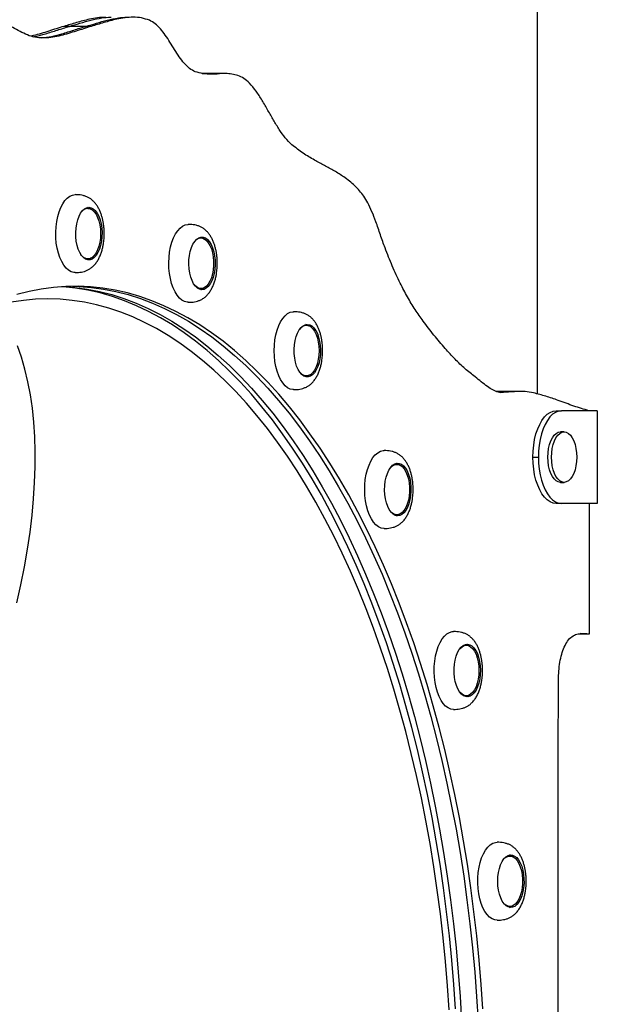
# Model space of a CAD drawing. Units: millimetres. Extents: x 254 to 966, y 299 to 531.
# Drawn here: x 652 to 679, y 389 to 435 of the extents above; entities that cross this region are included whole.
import ezdxf

# ---------------------------------------------------------------- set-up
doc = ezdxf.new("R2010")
doc.units = ezdxf.units.MM

msp = doc.modelspace()

# ---------------------------------------------------------------- linework, layer by layer
at = {"color": 7, "linetype": 'Continuous', "lineweight": 25}
for p, q in [((676.631, 473.729), (676.631, 417.63)), ((654.404, 435.086), (654.144, 435.086)), ((655.183, 435.086), (654.404, 435.086)), ((655.443, 435.086), (655.183, 435.086)), ((661.495, 432.844), (660.716, 432.844)), ((660.716, 432.841), (660.754, 432.842)), ((661.755, 432.844), (661.495, 432.844)), ((655.15, 426.439), (655.203, 426.444)), ((655.289, 426.444), (655.203, 426.444)), ((660.66, 425.03), (660.573, 425.03)), ((660.638, 425.073), (660.735, 425.037)), ((660.735, 425.037), (660.793, 425)), ((655.203, 424.044), (655.15, 424.048)), ((655.203, 424.044), (655.289, 424.044)), ((660.573, 422.63), (660.66, 422.63)), ((665.525, 420.879), (665.578, 420.884)), ((665.664, 420.884), (665.578, 420.884)), ((665.578, 418.484), (665.525, 418.488)), ((665.578, 418.484), (665.664, 418.484)), ((674.763, 417.746), (674.691, 417.746)), ((674.699, 417.742), (674.763, 417.745)), ((674.699, 417.742), (674.763, 417.745)), ((675.542, 417.746), (674.763, 417.746)), ((675.802, 417.746), (675.542, 417.746)), ((677.521, 416.829), (677.78, 416.829)), ((679.48, 416.829), (677.78, 416.829)), ((679.48, 416.829), (679.48, 412.429)), ((677.904, 415.829), (677.73, 415.829)), ((676.421, 414.629), (676.68, 414.629)), ((669.962, 414.289), (669.875, 414.289)), ((677.73, 413.429), (677.904, 413.429)), ((677.78, 412.429), (677.521, 412.429)), ((679.48, 412.429), (677.78, 412.429)), ((679.116, 406.238), (679.116, 412.429)), ((669.875, 411.889), (669.962, 411.889)), ((678.636, 406.238), (678.851, 406.238)), ((678.856, 406.238), (678.669, 406.245)), ((678.856, 406.238), (678.669, 406.245)), ((678.851, 406.238), (679.111, 406.238)), ((673.12, 405.689), (673.173, 405.694)), ((673.259, 405.694), (673.173, 405.694)), ((677.629, 400.508), (677.632, 403.92)), ((673.173, 403.294), (673.12, 403.298)), ((673.173, 403.294), (673.259, 403.294)), ((677.62, 387), (677.629, 400.508)), ((675.332, 395.685), (675.246, 395.685)), ((675.246, 393.285), (675.332, 393.285))]:
    msp.add_line(p, q, dxfattribs=at)
at = {"color": 8, "linetype": 'Continuous', "lineweight": 25}
msp.add_line((675.029, 417.694), (674.883, 417.694), dxfattribs=at)
at = {"color": 7, "linetype": 'Continuous', "lineweight": 25, "flags": 128}
for points in [[(654.684, 423.394), (654.619, 423.398), (654.491, 423.434), (654.367, 423.505), (654.249, 423.61), (654.14, 423.747), (654.041, 423.913), (653.954, 424.105), (653.882, 424.319), (653.826, 424.551), (653.786, 424.796), (653.763, 425.05), (653.759, 425.308), (653.772, 425.565), (653.803, 425.815), (653.852, 426.055), (653.916, 426.278), (653.996, 426.482), (654.089, 426.661), (654.193, 426.813), (654.307, 426.934), (654.428, 427.022), (654.554, 427.076), (654.683, 427.094), (654.683, 427.094)], [(655.333, 426.494), (655.438, 426.476), (655.541, 426.422), (655.638, 426.335), (655.725, 426.216), (655.802, 426.07), (655.865, 425.899), (655.913, 425.71), (655.944, 425.507), (655.957, 425.297), (655.953, 425.085), (655.93, 424.878), (655.891, 424.681), (655.835, 424.5), (655.765, 424.341), (655.683, 424.208), (655.59, 424.105), (655.49, 424.034), (655.386, 423.998), (655.28, 423.998), (655.175, 424.034), (655.075, 424.105), (654.983, 424.208), (654.9, 424.341), (654.83, 424.5), (654.775, 424.681), (654.735, 424.878), (654.713, 425.085), (654.708, 425.297), (654.722, 425.507), (654.753, 425.71), (654.801, 425.899), (654.864, 426.07), (654.94, 426.216), (655.028, 426.335), (655.125, 426.422), (655.227, 426.476), (655.333, 426.494)], [(655.289, 426.444), (655.394, 426.426), (655.495, 426.371), (655.589, 426.283), (655.675, 426.163), (655.749, 426.015), (655.809, 425.844), (655.853, 425.654), (655.88, 425.452), (655.889, 425.244), (655.88, 425.035), (655.853, 424.833), (655.809, 424.644), (655.749, 424.472), (655.675, 424.324), (655.589, 424.205), (655.495, 424.116), (655.394, 424.062), (655.289, 424.044), (655.185, 424.062), (655.084, 424.116), (654.989, 424.205), (654.957, 424.244)], [(660.054, 421.98), (660.005, 421.982), (659.877, 422.014), (659.753, 422.08), (659.634, 422.181), (659.523, 422.314), (659.423, 422.477), (659.335, 422.665), (659.261, 422.877), (659.202, 423.107), (659.16, 423.351), (659.136, 423.604), (659.129, 423.862), (659.14, 424.119), (659.169, 424.37), (659.215, 424.611), (659.278, 424.837), (659.356, 425.043), (659.447, 425.226), (659.55, 425.381), (659.663, 425.506), (659.783, 425.599), (659.909, 425.657), (660.038, 425.679), (660.054, 425.68)], [(660.865, 425.037), (660.965, 424.965), (661.057, 424.86), (661.139, 424.726), (661.208, 424.566), (661.263, 424.384), (661.302, 424.187), (661.324, 423.98), (661.327, 423.768), (661.313, 423.558), (661.281, 423.355), (661.233, 423.167), (661.169, 422.997), (661.092, 422.852), (661.004, 422.734), (660.907, 422.648), (660.804, 422.596), (660.699, 422.58), (660.593, 422.599), (660.491, 422.654), (660.395, 422.743), (660.307, 422.863), (660.231, 423.01), (660.169, 423.182), (660.122, 423.372), (660.091, 423.575), (660.079, 423.785), (660.084, 423.997), (660.107, 424.204), (660.147, 424.4), (660.203, 424.58), (660.274, 424.738), (660.357, 424.87), (660.45, 424.972), (660.55, 425.041), (660.655, 425.076), (660.761, 425.074), (660.865, 425.037)], [(660.815, 424.989), (660.914, 424.917), (661.004, 424.813), (661.084, 424.678), (661.151, 424.518), (661.204, 424.337), (661.239, 424.14), (661.258, 423.934), (661.258, 423.725), (661.239, 423.519), (661.204, 423.322), (661.151, 423.141), (661.084, 422.981), (661.004, 422.847), (660.914, 422.742), (660.815, 422.67), (660.712, 422.634), (660.608, 422.634), (660.505, 422.67), (660.406, 422.742), (660.328, 422.83)], [(660.52, 425.025), (660.521, 425.025), (660.573, 425.03)], [(655.423, 424.074), (655.36, 424.034), (655.268, 424.001)], [(674.042, 388.422), (673.963, 389.584), (673.867, 390.74), (673.753, 391.891), (673.622, 393.033), (673.474, 394.168), (673.309, 395.293), (673.127, 396.407), (672.928, 397.51), (672.713, 398.601), (672.481, 399.678), (672.234, 400.741), (671.97, 401.788), (671.691, 402.819), (671.397, 403.833), (671.088, 404.829), (670.763, 405.805), (670.424, 406.762), (670.071, 407.698), (669.704, 408.612), (669.324, 409.504), (668.93, 410.373), (668.523, 411.217), (668.104, 412.037), (667.673, 412.831), (667.23, 413.599), (666.776, 414.339), (666.31, 415.052), (665.834, 415.737), (665.349, 416.393), (664.853, 417.02), (664.348, 417.616), (663.835, 418.182), (663.313, 418.716), (662.784, 419.219), (662.247, 419.69), (661.703, 420.129), (661.153, 420.534), (660.597, 420.907), (660.036, 421.245), (659.47, 421.55), (658.9, 421.821), (658.326, 422.057), (657.748, 422.259), (657.168, 422.426), (656.585, 422.558), (656.001, 422.655), (655.416, 422.716), (654.83, 422.743), (654.243, 422.734), (653.658, 422.69), (653.073, 422.611), (652.489, 422.496), (651.908, 422.347)], [(672.743, 388.422), (672.664, 389.584), (672.568, 390.74), (672.454, 391.891), (672.323, 393.033), (672.175, 394.168), (672.009, 395.293), (671.828, 396.407), (671.629, 397.51), (671.414, 398.601), (671.182, 399.678), (670.935, 400.741), (670.671, 401.788), (670.392, 402.819), (670.098, 403.833), (669.789, 404.829), (669.464, 405.805), (669.125, 406.762), (668.772, 407.698), (668.405, 408.612), (668.025, 409.504), (667.631, 410.373), (667.224, 411.217), (666.805, 412.037), (666.374, 412.831), (665.931, 413.599), (665.477, 414.339), (665.011, 415.052), (664.535, 415.737), (664.05, 416.393), (663.554, 417.02), (663.049, 417.616), (662.536, 418.182), (662.014, 418.716), (661.485, 419.219), (660.948, 419.69), (660.404, 420.129), (659.854, 420.534), (659.298, 420.907), (658.737, 421.245), (658.171, 421.55), (657.601, 421.821), (657.026, 422.057), (656.449, 422.259), (655.869, 422.426), (655.286, 422.558), (654.702, 422.655), (654.117, 422.716), (654.034, 422.722)], [(654.163, 422.73), (654.669, 422.69), (655.254, 422.611), (655.838, 422.496), (656.419, 422.347), (656.998, 422.163), (657.574, 421.944), (658.146, 421.69), (658.714, 421.402), (659.278, 421.08), (659.837, 420.725), (660.39, 420.336), (660.937, 419.914), (661.477, 419.459), (662.01, 418.972), (662.536, 418.453), (663.053, 417.903), (663.563, 417.322), (664.063, 416.71), (664.554, 416.069), (665.034, 415.398), (665.505, 414.699), (665.965, 413.972), (666.414, 413.218), (666.851, 412.437), (667.276, 411.63), (667.689, 410.798), (668.089, 409.941), (668.477, 409.061), (668.85, 408.158), (669.21, 407.233), (669.556, 406.286), (669.888, 405.32), (670.205, 404.333), (670.507, 403.328), (670.794, 402.306), (671.065, 401.266), (671.32, 400.211), (671.56, 399.141), (671.783, 398.057), (671.99, 396.96), (672.18, 395.851), (672.354, 394.731), (672.511, 393.602), (672.65, 392.463), (672.773, 391.316), (672.878, 390.163), (672.966, 389.004), (673.036, 387.84)], [(654.163, 422.73), (654.669, 422.69), (655.254, 422.611), (655.838, 422.496), (656.419, 422.347), (656.998, 422.163), (657.574, 421.944), (658.146, 421.69), (658.714, 421.402), (659.278, 421.08), (659.837, 420.725), (660.39, 420.336), (660.937, 419.914), (661.477, 419.459), (662.01, 418.972), (662.536, 418.453), (663.053, 417.903), (663.563, 417.322), (664.063, 416.71), (664.554, 416.069), (665.034, 415.398), (665.505, 414.699), (665.965, 413.972), (666.414, 413.218), (666.851, 412.437), (667.276, 411.63), (667.689, 410.798), (668.089, 409.941), (668.477, 409.061), (668.85, 408.158), (669.21, 407.233), (669.556, 406.286), (669.888, 405.32), (670.205, 404.333), (670.507, 403.328), (670.794, 402.306), (671.065, 401.266), (671.32, 400.211), (671.56, 399.141), (671.783, 398.057), (671.99, 396.96), (672.18, 395.851), (672.354, 394.731), (672.511, 393.602), (672.65, 392.463), (672.773, 391.316), (672.878, 390.163), (672.966, 389.004), (673.036, 387.84)], [(654.553, 422.743), (654.863, 422.734), (655.449, 422.69), (656.034, 422.611), (656.617, 422.496), (657.198, 422.347), (657.777, 422.163), (658.353, 421.944), (658.926, 421.69), (659.494, 421.402), (660.058, 421.08), (660.616, 420.725), (661.169, 420.336), (661.716, 419.914), (662.256, 419.459), (662.79, 418.972), (663.315, 418.453), (663.833, 417.903), (664.342, 417.322), (664.842, 416.71), (665.333, 416.069), (665.814, 415.398), (666.284, 414.699), (666.744, 413.972), (667.193, 413.218), (667.63, 412.437), (668.056, 411.63), (668.469, 410.798), (668.869, 409.941), (669.256, 409.061), (669.63, 408.158), (669.99, 407.233), (670.336, 406.286), (670.667, 405.32), (670.984, 404.333), (671.286, 403.328), (671.573, 402.306), (671.844, 401.266), (672.1, 400.211), (672.339, 399.141), (672.563, 398.057), (672.769, 396.96), (672.96, 395.851), (673.133, 394.731), (673.29, 393.602), (673.43, 392.463), (673.552, 391.316), (673.657, 390.163), (673.745, 389.004), (673.815, 387.84)], [(654.553, 422.743), (654.863, 422.734), (655.449, 422.69), (656.034, 422.611), (656.617, 422.496), (657.198, 422.347), (657.777, 422.163), (658.353, 421.944), (658.926, 421.69), (659.494, 421.402), (660.058, 421.08), (660.616, 420.725), (661.169, 420.336), (661.716, 419.914), (662.256, 419.459), (662.79, 418.972), (663.315, 418.453), (663.833, 417.903), (664.342, 417.322), (664.842, 416.71), (665.333, 416.069), (665.814, 415.398), (666.284, 414.699), (666.744, 413.972), (667.193, 413.218), (667.63, 412.437), (668.056, 411.63), (668.469, 410.798), (668.869, 409.941), (669.256, 409.061), (669.63, 408.158), (669.99, 407.233), (670.336, 406.286), (670.667, 405.32), (670.984, 404.333), (671.286, 403.328), (671.573, 402.306), (671.844, 401.266), (672.1, 400.211), (672.339, 399.141), (672.563, 398.057), (672.769, 396.96), (672.96, 395.851), (673.133, 394.731), (673.29, 393.602), (673.43, 392.463), (673.552, 391.316), (673.657, 390.163), (673.745, 389.004), (673.815, 387.84)], [(660.573, 422.63), (660.521, 422.634), (660.52, 422.634)], [(672.444, 388.372), (672.365, 389.522), (672.27, 390.666), (672.156, 391.803), (672.026, 392.933), (671.879, 394.055), (671.715, 395.168), (671.534, 396.27), (671.336, 397.361), (671.123, 398.439), (670.893, 399.504), (670.647, 400.554), (670.385, 401.589), (670.108, 402.608), (669.815, 403.61), (669.508, 404.593), (669.185, 405.557), (668.849, 406.502), (668.498, 407.426), (668.133, 408.328), (667.755, 409.208), (667.364, 410.064), (666.961, 410.897), (666.544, 411.704), (666.116, 412.487), (665.676, 413.243), (665.225, 413.972), (664.763, 414.673), (664.291, 415.346), (663.809, 415.991), (663.317, 416.606), (662.816, 417.191), (662.307, 417.745), (661.789, 418.269), (661.264, 418.761), (660.732, 419.221), (660.192, 419.648), (659.647, 420.043), (659.096, 420.405), (658.54, 420.733), (657.979, 421.028), (657.414, 421.288), (656.845, 421.515), (656.273, 421.707), (655.698, 421.864), (655.122, 421.986), (654.543, 422.074), (653.964, 422.126), (653.384, 422.144), (652.804, 422.126), (652.225, 422.074), (651.646, 421.986)], [(665.058, 417.834), (665.026, 417.835), (664.898, 417.862), (664.772, 417.924), (664.653, 418.021), (664.541, 418.15), (664.439, 418.309), (664.35, 418.495), (664.274, 418.703), (664.213, 418.931), (664.169, 419.174), (664.142, 419.426), (664.133, 419.684), (664.142, 419.941), (664.169, 420.194), (664.213, 420.436), (664.274, 420.664), (664.35, 420.873), (664.439, 421.059), (664.541, 421.217), (664.653, 421.346), (664.772, 421.443), (664.898, 421.506), (665.026, 421.533), (665.058, 421.534)], [(666.02, 420.766), (666.107, 420.645), (666.183, 420.496), (666.245, 420.324), (666.291, 420.133), (666.32, 419.93), (666.332, 419.719), (666.326, 419.507), (666.303, 419.301), (666.262, 419.105), (666.205, 418.926), (666.134, 418.769), (666.05, 418.638), (665.957, 418.537), (665.857, 418.47), (665.752, 418.437), (665.646, 418.44), (665.542, 418.479), (665.442, 418.552), (665.35, 418.658), (665.269, 418.794), (665.2, 418.955), (665.146, 419.137), (665.108, 419.335), (665.087, 419.542), (665.084, 419.754), (665.099, 419.964), (665.131, 420.166), (665.18, 420.354), (665.244, 420.523), (665.322, 420.667), (665.411, 420.783), (665.508, 420.868), (665.611, 420.919), (665.717, 420.934), (665.822, 420.913), (665.924, 420.856), (666.02, 420.766)], [(665.964, 420.723), (666.05, 420.603), (666.124, 420.455), (666.184, 420.284), (666.228, 420.094), (666.255, 419.892), (666.264, 419.684), (666.255, 419.475), (666.228, 419.273), (666.184, 419.084), (666.124, 418.912), (666.05, 418.764), (665.964, 418.644), (665.87, 418.556), (665.769, 418.502), (665.664, 418.484), (665.56, 418.502), (665.459, 418.556), (665.364, 418.644), (665.332, 418.684)], [(651.915, 407.705), (652.106, 408.568), (652.273, 409.418), (652.416, 410.252), (652.537, 411.07), (652.634, 411.871), (652.707, 412.654), (652.756, 413.419), (652.782, 414.165), (652.784, 414.892), (652.762, 415.598), (652.717, 416.283), (652.647, 416.946), (652.555, 417.587), (652.438, 418.205), (652.298, 418.8), (652.135, 419.371), (651.948, 419.918)], [(665.798, 418.514), (665.727, 418.47), (665.643, 418.44)], [(676.421, 414.629), (676.43, 414.916), (676.458, 415.198), (676.504, 415.471), (676.568, 415.729), (676.648, 415.968), (676.743, 416.184), (676.851, 416.374), (676.971, 416.534), (677.1, 416.661), (677.236, 416.754), (677.377, 416.81), (677.521, 416.829)], [(677.78, 416.829), (677.637, 416.81), (677.496, 416.754), (677.359, 416.661), (677.23, 416.534), (677.111, 416.374), (677.003, 416.184), (676.908, 415.968), (676.828, 415.729), (676.764, 415.471), (676.718, 415.198), (676.69, 414.916), (676.68, 414.629)], [(677.73, 413.429), (677.626, 413.447), (677.525, 413.501), (677.43, 413.59), (677.345, 413.709), (677.271, 413.857), (677.211, 414.029), (677.167, 414.218), (677.139, 414.42), (677.13, 414.629), (677.139, 414.837), (677.167, 415.039), (677.211, 415.229), (677.271, 415.4), (677.345, 415.548), (677.43, 415.668), (677.525, 415.756), (677.626, 415.811), (677.73, 415.829)], [(677.904, 415.829), (678.008, 415.811), (678.109, 415.756), (678.204, 415.668), (678.289, 415.548), (678.363, 415.4), (678.423, 415.229), (678.467, 415.039), (678.494, 414.837), (678.504, 414.629), (678.494, 414.42), (678.467, 414.218), (678.423, 414.029), (678.363, 413.857), (678.289, 413.709), (678.204, 413.59), (678.109, 413.501), (678.008, 413.447), (677.904, 413.429), (677.799, 413.447), (677.698, 413.501), (677.604, 413.59), (677.518, 413.709), (677.444, 413.857), (677.384, 414.029), (677.34, 414.218), (677.313, 414.42), (677.304, 414.629), (677.313, 414.837), (677.34, 415.039), (677.384, 415.229), (677.444, 415.4), (677.518, 415.548), (677.604, 415.668), (677.698, 415.756), (677.799, 415.811), (677.904, 415.829)], [(669.356, 411.239), (669.34, 411.239), (669.211, 411.261), (669.085, 411.319), (668.965, 411.412), (668.852, 411.537), (668.749, 411.692), (668.658, 411.875), (668.58, 412.081), (668.517, 412.307), (668.471, 412.548), (668.442, 412.799), (668.431, 413.056), (668.438, 413.314), (668.462, 413.567), (668.504, 413.811), (668.563, 414.041), (668.637, 414.253), (668.725, 414.442), (668.825, 414.604), (668.936, 414.737), (669.055, 414.838), (669.179, 414.905), (669.307, 414.936), (669.356, 414.939)], [(677.521, 412.429), (677.377, 412.448), (677.236, 412.504), (677.1, 412.596), (676.971, 412.723), (676.851, 412.883), (676.743, 413.073), (676.648, 413.289), (676.568, 413.529), (676.504, 413.787), (676.458, 414.059), (676.43, 414.342), (676.421, 414.629)], [(676.68, 414.629), (676.69, 414.342), (676.718, 414.059), (676.764, 413.787), (676.828, 413.529), (676.908, 413.289), (677.003, 413.073), (677.111, 412.883), (677.23, 412.723), (677.359, 412.596), (677.496, 412.504), (677.637, 412.448), (677.78, 412.429)], [(670.447, 413.972), (670.515, 413.81), (670.569, 413.627), (670.607, 413.429), (670.627, 413.221), (670.629, 413.009), (670.613, 412.799), (670.58, 412.598), (670.53, 412.411), (670.465, 412.243), (670.387, 412.1), (670.298, 411.985), (670.201, 411.901), (670.098, 411.852), (669.992, 411.839), (669.886, 411.861), (669.784, 411.919), (669.689, 412.01), (669.602, 412.133), (669.527, 412.283), (669.466, 412.456), (669.42, 412.647), (669.392, 412.851), (669.38, 413.062), (669.387, 413.274), (669.412, 413.48), (669.453, 413.675), (669.511, 413.853), (669.582, 414.009), (669.666, 414.139), (669.76, 414.238), (669.861, 414.305), (669.965, 414.336), (670.071, 414.331), (670.175, 414.291), (670.275, 414.216), (670.366, 414.109), (670.447, 413.972)], [(669.63, 414.088), (669.708, 414.176), (669.807, 414.248), (669.91, 414.284), (670.014, 414.284), (670.117, 414.248), (670.215, 414.176), (670.306, 414.071), (670.386, 413.937)], [(670.386, 413.937), (670.453, 413.777), (670.506, 413.596), (670.541, 413.399), (670.56, 413.193), (670.56, 412.984), (670.541, 412.778), (670.506, 412.581), (670.453, 412.4), (670.386, 412.24), (670.306, 412.106), (670.215, 412.001), (670.117, 411.929), (670.014, 411.893), (669.91, 411.893), (669.807, 411.929), (669.708, 412.001), (669.63, 412.089)], [(669.822, 414.284), (669.823, 414.284), (669.875, 414.289)], [(669.875, 411.889), (669.823, 411.893), (669.822, 411.893)], [(672.653, 402.644), (672.653, 402.644), (672.524, 402.662), (672.398, 402.715), (672.277, 402.803), (672.163, 402.925), (672.059, 403.076), (671.966, 403.256), (671.886, 403.459), (671.822, 403.683), (671.773, 403.922), (671.742, 404.172), (671.729, 404.429), (671.733, 404.687), (671.756, 404.941), (671.796, 405.187), (671.852, 405.419), (671.924, 405.633), (672.011, 405.824), (672.109, 405.99), (672.219, 406.127), (672.337, 406.232), (672.461, 406.303), (672.589, 406.339), (672.655, 406.344)], [(673.844, 405.119), (673.889, 404.927), (673.917, 404.722), (673.928, 404.511), (673.92, 404.3), (673.895, 404.094), (673.853, 403.899), (673.794, 403.722), (673.722, 403.567), (673.638, 403.439), (673.544, 403.34), (673.443, 403.275), (673.338, 403.246), (673.232, 403.252), (673.128, 403.293), (673.029, 403.37), (672.938, 403.478), (672.858, 403.616), (672.79, 403.779), (672.737, 403.963), (672.7, 404.161), (672.681, 404.37), (672.679, 404.582), (672.696, 404.791), (672.73, 404.992), (672.78, 405.179), (672.845, 405.346), (672.924, 405.488), (673.013, 405.602), (673.111, 405.683), (673.215, 405.731), (673.32, 405.743), (673.426, 405.719), (673.528, 405.66), (673.623, 405.567), (673.709, 405.443), (673.783, 405.293), (673.844, 405.119)], [(672.927, 405.493), (672.959, 405.533), (673.054, 405.621), (673.155, 405.675), (673.259, 405.694), (673.364, 405.675), (673.465, 405.621), (673.559, 405.533), (673.645, 405.413), (673.719, 405.265), (673.779, 405.094)], [(673.238, 405.737), (673.296, 405.719), (673.393, 405.663)], [(673.779, 405.094), (673.823, 404.904), (673.85, 404.702), (673.859, 404.494), (673.85, 404.285), (673.823, 404.083), (673.779, 403.894), (673.719, 403.722), (673.645, 403.574), (673.559, 403.454), (673.465, 403.366), (673.364, 403.312), (673.259, 403.294), (673.155, 403.312), (673.054, 403.366), (672.959, 403.454), (672.927, 403.494)], [(673.393, 403.324), (673.313, 403.275), (673.238, 403.25)], [(674.726, 392.635), (674.613, 392.648), (674.487, 392.698), (674.365, 392.782), (674.25, 392.899), (674.144, 393.047), (674.05, 393.223), (673.968, 393.423), (673.902, 393.645), (673.851, 393.882), (673.818, 394.132), (673.802, 394.388), (673.805, 394.646), (673.825, 394.901), (673.863, 395.147), (673.917, 395.381), (673.987, 395.598), (674.072, 395.793), (674.169, 395.962), (674.278, 396.103), (674.395, 396.212), (674.518, 396.287), (674.645, 396.327), (674.722, 396.334)], [(675.979, 394.808), (675.998, 394.599), (675.999, 394.387), (675.982, 394.178), (675.947, 393.978), (675.896, 393.792), (675.83, 393.626), (675.751, 393.485), (675.661, 393.372), (675.563, 393.292), (675.459, 393.246), (675.354, 393.235), (675.248, 393.261), (675.147, 393.321), (675.052, 393.415), (674.966, 393.54), (674.892, 393.692), (674.832, 393.867), (674.788, 394.06), (674.76, 394.265), (674.751, 394.476), (674.759, 394.687), (674.785, 394.893), (674.828, 395.086), (674.887, 395.263), (674.959, 395.417), (675.044, 395.544), (675.138, 395.641), (675.24, 395.705), (675.345, 395.733), (675.451, 395.725), (675.554, 395.682), (675.653, 395.605), (675.744, 395.495), (675.824, 395.356), (675.891, 395.192), (675.943, 395.007), (675.979, 394.808)], [(675, 395.484), (675.079, 395.572), (675.177, 395.644), (675.28, 395.68), (675.385, 395.68), (675.488, 395.644), (675.586, 395.572), (675.676, 395.467), (675.757, 395.333), (675.824, 395.173), (675.876, 394.992), (675.912, 394.795)], [(675.193, 395.68), (675.193, 395.68), (675.246, 395.685)], [(675.912, 394.795), (675.93, 394.589), (675.93, 394.38), (675.912, 394.174), (675.876, 393.977), (675.824, 393.796), (675.757, 393.636), (675.676, 393.502), (675.586, 393.397), (675.488, 393.325), (675.385, 393.289), (675.28, 393.289), (675.177, 393.325), (675.079, 393.397), (675, 393.485)], [(675.246, 393.285), (675.193, 393.289), (675.193, 393.289)]]:
    msp.add_lwpolyline(points, dxfattribs=at)
at = {"color": 7, "linetype": 'Continuous', "lineweight": 25}
for centre, radius, start, end in [((655.332, 425.998), 0.448, 95.4842, 146.7557), ((655.179, 426.098), 0.399, 52.2907, 77.1256), ((660.657, 424.648), 0.376, 65.1253, 151.1304), ((660.55, 422.974), 0.397, 282.8231, 307.7605), ((665.552, 420.535), 0.402, 52.394, 77.0224), ((665.661, 420.497), 0.378, 36.6459, 150.5332), ((669.857, 413.955), 0.385, 51.841, 77.5753), ((669.853, 412.23), 0.394, 282.7215, 307.8621), ((675.226, 395.349), 0.388, 51.9385, 77.4778), ((675.225, 393.623), 0.391, 282.6212, 307.9625)]:
    msp.add_arc(centre, radius, start, end, dxfattribs=at)
for points, knots in [([(656.124, 435.518), (655.999, 435.514), (655.742, 435.504), (655.281, 435.416), (654.746, 435.267), (654.343, 435.146), (654.144, 435.086)], [0, 0, 0, 0, 0.1880005, 0.386282, 0.697003, 1, 1, 1, 1]), ([(654.404, 435.086), (654.572, 435.136), (654.914, 435.237), (655.429, 435.391), (655.914, 435.485), (656.234, 435.53), (656.377, 435.519), (656.384, 435.518)], [0, 0, 0, 0, 0.256395, 0.519233, 0.783739, 0.990232, 1, 1, 1, 1]), ([(654.404, 435.086), (654.572, 435.136), (654.914, 435.237), (655.429, 435.391), (655.914, 435.485), (656.234, 435.53), (656.377, 435.519), (656.384, 435.518)], [0, 0, 0, 0, 0.256395, 0.519233, 0.783739, 0.990232, 1, 1, 1, 1]), ([(655.183, 435.086), (655.352, 435.136), (655.693, 435.237), (656.208, 435.391), (656.693, 435.485), (657.013, 435.53), (657.157, 435.519), (657.163, 435.518)], [0, 0, 0, 0, 0.256395, 0.519233, 0.783739, 0.990232, 1, 1, 1, 1]), ([(655.183, 435.086), (655.352, 435.136), (655.693, 435.237), (656.208, 435.391), (656.693, 435.485), (657.013, 435.53), (657.157, 435.519), (657.163, 435.518)], [0, 0, 0, 0, 0.256395, 0.519233, 0.783739, 0.990232, 1, 1, 1, 1]), ([(658.208, 435.375), (658.082, 435.417), (657.828, 435.502), (657.439, 435.528), (657.047, 435.502), (656.58, 435.417), (656.045, 435.267), (655.642, 435.146), (655.443, 435.086)], [0, 0, 0, 0, 0.137888, 0.277323, 0.418355, 0.560386, 0.782959, 1, 1, 1, 1]), ([(652.855, 434.553), (652.736, 434.578), (652.498, 434.628), (652.147, 434.799), (651.801, 434.989), (651.479, 435.157), (651.179, 435.273), (650.902, 435.327), (650.618, 435.316), (650.433, 435.231), (650.339, 435.189)], [0, 0, 0, 0, 0.140077, 0.280481, 0.421106, 0.560931, 0.669774, 0.778062, 0.887211, 1, 1, 1, 1]), ([(654.144, 435.086), (653.904, 435.012), (653.423, 434.865), (652.901, 434.688), (652.616, 434.632), (652.574, 434.624)], [0, 0, 0, 0, 0.458927, 0.920747, 1, 1, 1, 1]), ([(652.685, 434.596), (652.719, 434.601), (652.915, 434.627), (653.3, 434.74), (653.838, 434.912), (654.215, 435.028), (654.404, 435.086)], [0, 0, 0, 0, 0.05854, 0.339633, 0.670999, 1, 1, 1, 1]), ([(652.685, 434.596), (652.719, 434.601), (652.915, 434.627), (653.3, 434.74), (653.838, 434.912), (654.215, 435.028), (654.404, 435.086)], [0, 0, 0, 0, 0.05854, 0.339633, 0.670999, 1, 1, 1, 1]), ([(655.443, 435.086), (655.203, 435.011), (654.722, 434.862), (654.115, 434.668), (653.618, 434.567), (653.236, 434.525), (652.982, 434.543), (652.855, 434.553)], [0, 0, 0, 0, 0.2793555, 0.5604713, 0.7073697, 0.8537923, 1, 1, 1, 1]), ([(653.088, 434.543), (653.247, 434.561), (653.569, 434.599), (654.079, 434.737), (654.617, 434.913), (654.995, 435.029), (655.183, 435.086)], [0, 0, 0, 0, 0.226613, 0.457524, 0.729734, 1, 1, 1, 1]), ([(653.088, 434.543), (653.247, 434.561), (653.569, 434.599), (654.079, 434.737), (654.617, 434.913), (654.995, 435.029), (655.183, 435.086)], [0, 0, 0, 0, 0.226613, 0.457524, 0.729734, 1, 1, 1, 1]), ([(660.385, 432.931), (660.292, 432.978), (660.109, 433.071), (659.857, 433.329), (659.624, 433.638), (659.403, 433.982), (659.186, 434.334), (658.965, 434.674), (658.734, 434.977), (658.483, 435.233), (658.301, 435.327), (658.208, 435.375)], [0, 0, 0, 0, 0.11373, 0.224311, 0.334708, 0.445887, 0.557596, 0.667216, 0.776544, 0.886539, 1, 1, 1, 1]), ([(662.96, 432.391), (662.871, 432.472), (662.695, 432.632), (662.41, 432.761), (662.122, 432.829), (661.829, 432.848), (661.503, 432.839), (661.147, 432.821), (660.762, 432.822), (660.51, 432.895), (660.385, 432.931)], [0, 0, 0, 0, 0.1119163, 0.2223272, 0.3333344, 0.445662, 0.5590681, 0.707877, 0.8551781, 1, 1, 1, 1]), ([(661.017, 432.829), (661.085, 432.832), (661.244, 432.838), (661.404, 432.84), (661.495, 432.841)], [0, 0, 0, 0, 0.426134, 1, 1, 1, 1]), ([(661.017, 432.829), (661.085, 432.832), (661.244, 432.838), (661.404, 432.84), (661.495, 432.841)], [0, 0, 0, 0, 0.426134, 1, 1, 1, 1]), ([(664.974, 429.467), (664.867, 429.571), (664.655, 429.779), (664.368, 430.189), (664.099, 430.633), (663.835, 431.104), (663.564, 431.575), (663.277, 432.028), (663.066, 432.27), (662.96, 432.391)], [0, 0, 0, 0, 0.14267, 0.282871, 0.422525, 0.56209, 0.707984, 0.853542, 1, 1, 1, 1]), ([(667.442, 427.934), (667.289, 428.034), (666.983, 428.233), (666.517, 428.483), (666.022, 428.749), (665.502, 429.047), (665.15, 429.327), (664.974, 429.467)], [0, 0, 0, 0, 0.186355, 0.373251, 0.560312, 0.780363, 1, 1, 1, 1]), ([(668.576, 426.713), (668.515, 426.818), (668.392, 427.028), (668.187, 427.288), (667.96, 427.527), (667.71, 427.742), (667.531, 427.871), (667.442, 427.934)], [0, 0, 0, 0, 0.186268, 0.372732, 0.559942, 0.780838, 1, 1, 1, 1]), ([(656.06, 425.244), (656.059, 425.323), (656.057, 425.435), (656.041, 425.598), (656.023, 425.735), (655.993, 425.895), (655.952, 426.055), (655.899, 426.215), (655.835, 426.369), (655.758, 426.514), (655.669, 426.648), (655.567, 426.767), (655.454, 426.868), (655.331, 426.95), (655.2, 427.011), (655.063, 427.054), (654.918, 427.081), (654.79, 427.092), (654.711, 427.093), (654.683, 427.094)], [0, 0, 0, 0, 0.082935, 0.116914, 0.17305, 0.230991, 0.292845, 0.35705, 0.423024, 0.490279, 0.558369, 0.626526, 0.693056, 0.755694, 0.812972, 0.865852, 0.917175, 0.970484, 1, 1, 1, 1]), ([(669.398, 424.563), (669.324, 424.768), (669.177, 425.181), (668.981, 425.767), (668.785, 426.29), (668.645, 426.572), (668.576, 426.713)], [0, 0, 0, 0, 0.278735, 0.561028, 0.781676, 1, 1, 1, 1]), ([(661.431, 423.83), (661.429, 423.909), (661.427, 424.021), (661.412, 424.184), (661.394, 424.321), (661.363, 424.481), (661.322, 424.641), (661.27, 424.801), (661.205, 424.955), (661.129, 425.1), (661.039, 425.234), (660.938, 425.353), (660.824, 425.454), (660.701, 425.536), (660.571, 425.597), (660.434, 425.64), (660.289, 425.667), (660.161, 425.678), (660.082, 425.679), (660.054, 425.68)], [0, 0, 0, 0, 0.082935, 0.116914, 0.17305, 0.230991, 0.292845, 0.35705, 0.423024, 0.490279, 0.558369, 0.626526, 0.693056, 0.755694, 0.812972, 0.865852, 0.917175, 0.970484, 1, 1, 1, 1]), ([(654.683, 423.394), (654.734, 423.395), (654.834, 423.397), (654.983, 423.416), (655.124, 423.45), (655.259, 423.501), (655.39, 423.574), (655.517, 423.671), (655.634, 423.794), (655.738, 423.939), (655.827, 424.1), (655.899, 424.272), (655.957, 424.45), (656, 424.627), (656.028, 424.788), (656.046, 424.936), (656.058, 425.083), (656.06, 425.188), (656.06, 425.244)], [0, 0, 0, 0, 0.0530483, 0.1051685, 0.1569379, 0.2114405, 0.272233, 0.3412378, 0.4164865, 0.4933528, 0.5689564, 0.6428869, 0.7146289, 0.7823085, 0.8448553, 0.8904859, 0.9413805, 1, 1, 1, 1]), ([(671.206, 421.091), (671.079, 421.269), (670.822, 421.628), (670.461, 422.233), (670.098, 422.921), (669.738, 423.693), (669.511, 424.274), (669.398, 424.563)], [0, 0, 0, 0, 0.185567, 0.37269, 0.560514, 0.781389, 1, 1, 1, 1]), ([(660.054, 421.98), (660.104, 421.981), (660.205, 421.983), (660.353, 422.002), (660.494, 422.036), (660.63, 422.087), (660.761, 422.159), (660.887, 422.257), (661.005, 422.38), (661.109, 422.525), (661.197, 422.686), (661.27, 422.858), (661.328, 423.035), (661.371, 423.213), (661.399, 423.374), (661.417, 423.522), (661.429, 423.669), (661.43, 423.774), (661.431, 423.83)], [0, 0, 0, 0, 0.0530483, 0.1051685, 0.1569379, 0.2114405, 0.272233, 0.3412378, 0.4164865, 0.4933528, 0.5689564, 0.6428869, 0.7146289, 0.7823085, 0.8448553, 0.8904859, 0.9413805, 1, 1, 1, 1]), ([(666.435, 419.684), (666.434, 419.763), (666.432, 419.875), (666.416, 420.038), (666.398, 420.175), (666.368, 420.335), (666.327, 420.495), (666.274, 420.655), (666.21, 420.809), (666.133, 420.954), (666.044, 421.088), (665.942, 421.207), (665.829, 421.308), (665.706, 421.39), (665.575, 421.451), (665.438, 421.494), (665.293, 421.521), (665.165, 421.532), (665.086, 421.533), (665.058, 421.534)], [0, 0, 0, 0, 0.082935, 0.116914, 0.17305, 0.230991, 0.292845, 0.35705, 0.423024, 0.490279, 0.558369, 0.626526, 0.693056, 0.755694, 0.812972, 0.865852, 0.917175, 0.970484, 1, 1, 1, 1]), ([(673.679, 418.434), (673.517, 418.562), (673.193, 418.818), (672.72, 419.278), (672.228, 419.811), (671.723, 420.415), (671.378, 420.867), (671.206, 421.091)], [0, 0, 0, 0, 0.18495, 0.372026, 0.560173, 0.781495, 1, 1, 1, 1]), ([(665.058, 417.834), (665.109, 417.835), (665.209, 417.837), (665.358, 417.856), (665.499, 417.89), (665.634, 417.941), (665.765, 418.014), (665.892, 418.111), (666.009, 418.234), (666.113, 418.379), (666.202, 418.54), (666.274, 418.712), (666.332, 418.89), (666.375, 419.067), (666.403, 419.228), (666.421, 419.376), (666.433, 419.523), (666.435, 419.628), (666.435, 419.684)], [0, 0, 0, 0, 0.0530483, 0.1051685, 0.1569379, 0.2114405, 0.272233, 0.3412378, 0.4164865, 0.4933528, 0.5689564, 0.6428869, 0.7146289, 0.7823085, 0.8448553, 0.8904859, 0.9413805, 1, 1, 1, 1]), ([(675.029, 417.694), (674.941, 417.695), (674.766, 417.697), (674.509, 417.81), (674.245, 417.982), (673.971, 418.205), (673.776, 418.358), (673.679, 418.434)], [0, 0, 0, 0, 0.186735, 0.370743, 0.555985, 0.777084, 1, 1, 1, 1]), ([(674.89, 417.705), (674.982, 417.715), (675.199, 417.737), (675.417, 417.742), (675.542, 417.745)], [0, 0, 0, 0, 0.423471, 1, 1, 1, 1]), ([(674.89, 417.705), (674.982, 417.715), (675.199, 417.737), (675.417, 417.742), (675.542, 417.745)], [0, 0, 0, 0, 0.423471, 1, 1, 1, 1]), ([(676.45, 417.679), (676.318, 417.702), (676.053, 417.749), (675.578, 417.748), (675.237, 417.715), (675.029, 417.694)], [0, 0, 0, 0, 0.2795385, 0.5601731, 1, 1, 1, 1]), ([(679.081, 416.829), (678.844, 416.901), (678.356, 417.05), (677.677, 417.304), (677.038, 417.527), (676.645, 417.629), (676.45, 417.679)], [0, 0, 0, 0, 0.270204, 0.554745, 0.777923, 1, 1, 1, 1]), ([(670.733, 413.089), (670.731, 413.168), (670.729, 413.279), (670.714, 413.443), (670.695, 413.58), (670.665, 413.74), (670.624, 413.9), (670.572, 414.06), (670.507, 414.214), (670.431, 414.359), (670.341, 414.493), (670.24, 414.612), (670.126, 414.713), (670.003, 414.795), (669.873, 414.856), (669.736, 414.899), (669.591, 414.926), (669.463, 414.937), (669.384, 414.938), (669.356, 414.939)], [0, 0, 0, 0, 0.082935, 0.116914, 0.17305, 0.230991, 0.292845, 0.35705, 0.423024, 0.490279, 0.558369, 0.626526, 0.693056, 0.755694, 0.812972, 0.865852, 0.917175, 0.970484, 1, 1, 1, 1]), ([(669.356, 411.239), (669.406, 411.24), (669.507, 411.242), (669.655, 411.261), (669.796, 411.295), (669.931, 411.346), (670.063, 411.418), (670.189, 411.516), (670.307, 411.639), (670.411, 411.784), (670.499, 411.945), (670.572, 412.116), (670.63, 412.294), (670.673, 412.472), (670.701, 412.633), (670.719, 412.781), (670.73, 412.928), (670.732, 413.033), (670.733, 413.089)], [0, 0, 0, 0, 0.053048, 0.105169, 0.156938, 0.211441, 0.272233, 0.341238, 0.416487, 0.493353, 0.568956, 0.642887, 0.714629, 0.782308, 0.844855, 0.890486, 0.94138, 1, 1, 1, 1]), ([(674.03, 404.494), (674.029, 404.573), (674.027, 404.684), (674.011, 404.848), (673.993, 404.985), (673.963, 405.145), (673.922, 405.305), (673.869, 405.465), (673.805, 405.619), (673.728, 405.764), (673.639, 405.898), (673.537, 406.017), (673.424, 406.118), (673.301, 406.2), (673.17, 406.261), (673.033, 406.304), (672.888, 406.331), (672.76, 406.342), (672.681, 406.343), (672.653, 406.344)], [0, 0, 0, 0, 0.082935, 0.116914, 0.17305, 0.230991, 0.292845, 0.35705, 0.423024, 0.490279, 0.558369, 0.626526, 0.693056, 0.755694, 0.812972, 0.865852, 0.917175, 0.970484, 1, 1, 1, 1]), ([(677.632, 403.92), (677.634, 404.068), (677.64, 404.359), (677.685, 404.782), (677.759, 405.176), (677.871, 405.534), (678.023, 405.841), (678.22, 406.083), (678.372, 406.161), (678.452, 406.201)], [0, 0, 0, 0, 0.144255, 0.284587, 0.42084, 0.554234, 0.69422, 0.840234, 1, 1, 1, 1]), ([(678.452, 406.201), (678.53, 406.221), (678.686, 406.262), (678.908, 406.244), (679.052, 406.24), (679.116, 406.238)], [0, 0, 0, 0, 0.352623, 0.710539, 1, 1, 1, 1]), ([(672.653, 402.644), (672.704, 402.645), (672.804, 402.647), (672.953, 402.666), (673.094, 402.7), (673.229, 402.751), (673.36, 402.823), (673.487, 402.921), (673.604, 403.044), (673.708, 403.189), (673.797, 403.35), (673.869, 403.522), (673.927, 403.699), (673.97, 403.877), (673.998, 404.038), (674.016, 404.186), (674.028, 404.333), (674.03, 404.438), (674.03, 404.494)], [0, 0, 0, 0, 0.053048, 0.105169, 0.156938, 0.211441, 0.272233, 0.341238, 0.416487, 0.493353, 0.568956, 0.642887, 0.714629, 0.782308, 0.844855, 0.890486, 0.94138, 1, 1, 1, 1]), ([(676.103, 394.485), (676.102, 394.564), (676.099, 394.675), (676.084, 394.839), (676.066, 394.976), (676.036, 395.136), (675.995, 395.296), (675.942, 395.456), (675.878, 395.61), (675.801, 395.755), (675.712, 395.889), (675.61, 396.008), (675.497, 396.109), (675.374, 396.191), (675.243, 396.252), (675.106, 396.295), (674.961, 396.322), (674.833, 396.333), (674.754, 396.334), (674.726, 396.335)], [0, 0, 0, 0, 0.082935, 0.116914, 0.17305, 0.230991, 0.292845, 0.35705, 0.423024, 0.490279, 0.558369, 0.626526, 0.693056, 0.755694, 0.812972, 0.865852, 0.917175, 0.970484, 1, 1, 1, 1]), ([(674.726, 392.635), (674.777, 392.636), (674.877, 392.638), (675.025, 392.657), (675.167, 392.691), (675.302, 392.742), (675.433, 392.814), (675.56, 392.912), (675.677, 393.035), (675.781, 393.18), (675.869, 393.341), (675.942, 393.512), (676, 393.69), (676.043, 393.868), (676.071, 394.029), (676.089, 394.177), (676.101, 394.324), (676.103, 394.429), (676.103, 394.485)], [0, 0, 0, 0, 0.0530483, 0.1051685, 0.1569379, 0.2114405, 0.272233, 0.3412378, 0.4164865, 0.4933528, 0.5689564, 0.6428869, 0.7146289, 0.7823085, 0.8448553, 0.8904859, 0.9413805, 1, 1, 1, 1])]:
    msp.add_open_spline(points, degree=3, knots=knots, dxfattribs=at)

doc.saveas('drawing.dxf')
